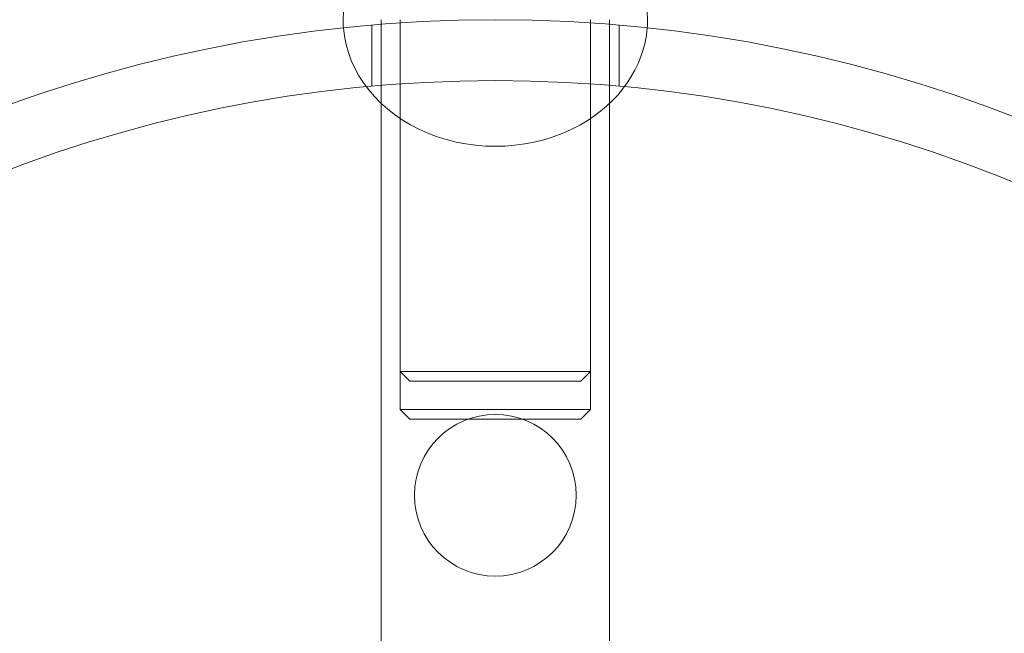
# Model space of a CAD drawing. Units: millimetres. Extents: x -3600 to 5800, y -8440 to 3500.
# Drawn here: x -41 to 11, y -1132 to -1100 of the extents above; entities that cross this region are included whole.
import ezdxf

# ---------------------------------------------------------------- set-up
doc = ezdxf.new("R2010")
doc.units = ezdxf.units.MM
doc.header["$MEASUREMENT"] = 0

msp = doc.modelspace()

# ---------------------------------------------------------------- linework, layer by layer
at = {"color": 0, "linetype": 'Continuous', "lineweight": 0}
for p, q in [((-21.922, -1100), (-21.922, -1100.24)), ((-20.922, -1100.167), (-20.922, -1100)), ((-20.922, -1101), (-20.922, -1100.167)), ((-10.922, -1100.167), (-10.922, -1100)), ((-10.922, -1101), (-10.922, -1100.167)), ((-9.922, -1100), (-9.922, -1100.24)), ((-22.422, -1103.495), (-22.422, -1100.282)), ((-21.922, -1100.24), (-21.922, -1249)), ((-9.922, -1100.24), (-9.922, -1249)), ((-9.422, -1103.495), (-9.422, -1100.282)), ((-20.922, -1120.5), (-20.922, -1101)), ((-10.922, -1120.5), (-10.922, -1101)), ((-20.922, -1118.5), (-10.922, -1118.5)), ((-20.422, -1119), (-20.922, -1118.5)), ((-11.422, -1119), (-10.922, -1118.5)), ((-11.422, -1119), (-20.422, -1119)), ((-20.922, -1120.5), (-10.922, -1120.5)), ((-20.422, -1121), (-20.922, -1120.5)), ((-11.422, -1121), (-10.922, -1120.5)), ((-17.358, -1121), (-20.422, -1121)), ((-14.486, -1121), (-17.358, -1121)), ((-11.422, -1121), (-14.486, -1121))]:
    msp.add_line(p, q, dxfattribs=at)
msp.add_circle((0, 0), 3488.815)
for centre, radius in [((-15.922, -1175), 75), ((-15.922, -1175), 71.8), ((-15.922, -1125), 4.25)]:
    msp.add_circle(centre, radius, dxfattribs=at)
msp.add_arc((0, 0), 3500, 318.407443, 248.988205)
for radius, end in [(3500, 277.009627), (1500, 345.206662)]:
    msp.add_arc((0, 0), radius, 140.860533, end, dxfattribs=at)
for major_axis, start_param, end_param in [((8, 0), 0, 3.141593), ((-8, 0), 0, 0.064062), ((8, 0), -0.064062, 0), ((-8, 0), 0.064062, 2.158799), ((8, 0), -0.982794, -0.064062)]:
    msp.add_ellipse((-15.922, -1100), major_axis=major_axis, ratio=0.83205, start_param=start_param, end_param=end_param, dxfattribs=at)

doc.saveas('drawing.dxf')
